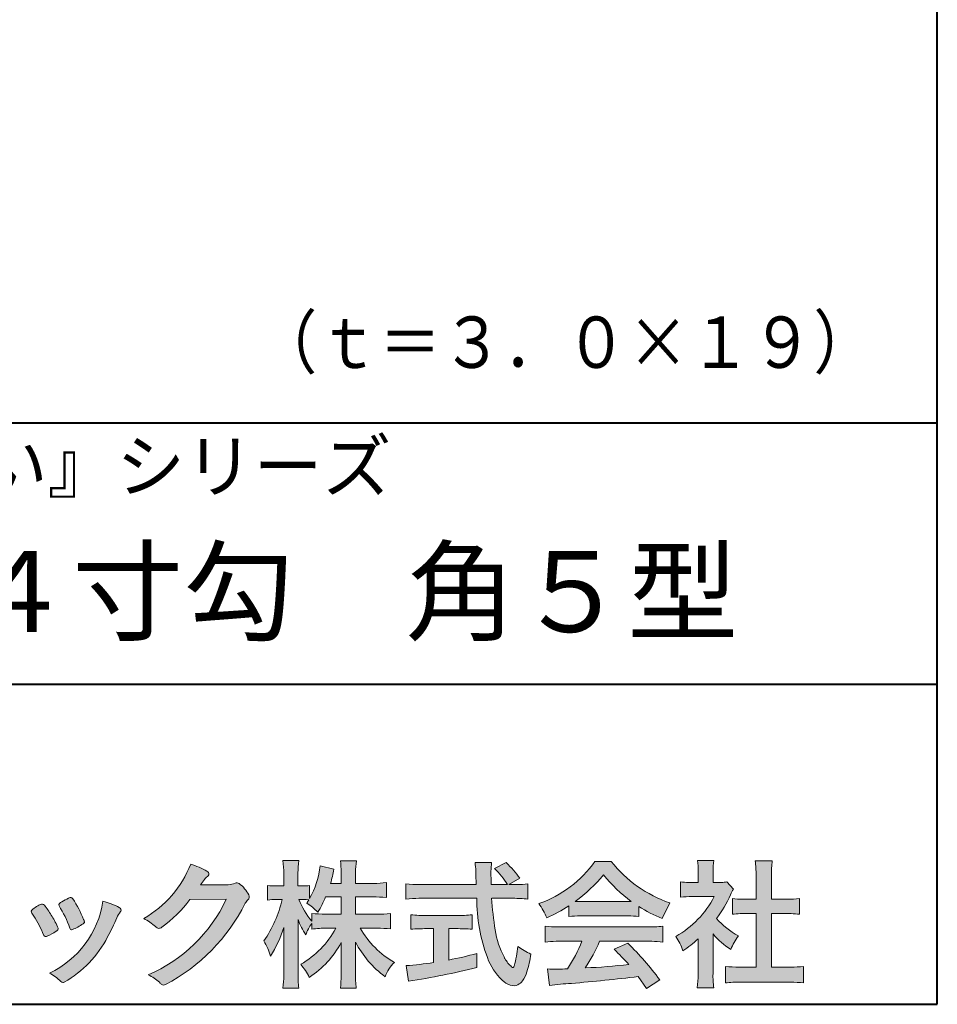
# Model space of a CAD drawing. Units: millimetres. Extents: x 15 to 400, y 12 to 285.
# Drawn here: x 353 to 400, y 12 to 63 of the extents above; entities that cross this region are included whole.
import ezdxf
from ezdxf.enums import TextEntityAlignment as Align

# ---------------------------------------------------------------- set-up
doc = ezdxf.new("R2010")
doc.units = ezdxf.units.MM
doc.linetypes.add('1pen実線', pattern=[0])
doc.layers.add('図面枠_01', color=1, linetype='1pen実線', lineweight=40)
doc.styles.add('ＭＳ ゴシック', font='txt')

msp = doc.modelspace()

# ---------------------------------------------------------------- hatches: boundary and pattern name
at = {"layer": '図面枠_01', "linetype": 'Continuous', "lineweight": -3}
h = msp.add_hatch(color=7, dxfattribs=at)
edge = h.paths.add_edge_path(flags=0)
edge.add_arc((371.045578353388, 8.361237225080272), 7.562780547061585, 84.34660753705113, 89.6746051714561)
edge.add_line((371.0885287499385, 15.92389580962905), (370.2246892323591, 15.92415130430564))
edge.add_arc((374.3196478604411, 18.25420950417038), 4.711460217433621, 209.6401588514122, 240.3638386388941)
edge.add_arc((373.2919253633456, 12.76978103992733), 1.904076916694085, 133.1430471534049, 160.0135741732043)
edge.add_arc((374.8176061337267, 17.80067540115606), 5.493170205701884, 208.1519094661823, 232.8796240488686, ccw=False)
edge.add_line((369.9742792187076, 15.20893789456664), (369.9742792187076, 13.54695466440813))
edge.add_arc((376.1531388273695, 13.56363587276767), 6.178882125940441, 180.1546823483128, 186.821160349782)
edge.add_line((370.017992610492, 12.82976584081391), (369.198247934505, 12.82976584081397))
edge.add_arc((363.2920694871415, 13.54691414318813), 5.949558432329152, 353.0768427531562, 359.5899852633421)
edge.add_line((369.2414755820658, 13.50433882901379), (369.2414755820658, 15.18623314869146))
edge.add_arc((364.8615459454211, 17.54974590835958), 4.976944462928266, 303.32307706991764, 331.64766002573754, ccw=False)
edge.add_arc((364.7322483927894, 11.98474176246553), 3.190142926560764, 26.15740088449175, 40.65253294194525)
edge.add_arc((364.8037890977911, 18.15657532554092), 4.719505515250209, 299.8457224662148, 331.7677865489741)
edge.add_line((368.9618510526655, 15.92403124133932), (368.5075789518859, 15.92403124133932))
edge.add_arc((368.4384552728714, 10.13814429144136), 5.786299843596086, 89.31552297930217, 97.12004925237444)
edge.add_line((367.721250863586, 15.87982381186929), (367.721250863586, 16.17529857023287))
edge.add_arc((369.4698994159111, 14.91403250624881), 2.15605283880213, 144.1978241137905, 162.0865462857602)
edge.add_arc((371.0585589449303, 17.91695536209939), 4.327296049369385, 200.779830689808, 212.7312254021969, ccw=False)
edge.add_line((367.0127508053546, 16.38172652031991), (367.0127508053546, 13.59301592977956))
edge.add_arc((373.4085790878263, 13.58478224782103), 6.395833582292717, 179.9262402077365, 186.7126365373038)
edge.add_line((367.0565896243091, 12.83717468515882), (366.2367193746891, 12.83717468515919))
edge.add_arc((360.1531972594868, 13.56007159947606), 6.126322002220022, 353.2233946213546, 359.3225236891175)
edge.add_line((366.2790910014952, 13.4876344784156), (366.2790910014952, 15.96769113127929))
edge.add_arc((360.5142933971697, 17.73782568016084), 6.030445069808747, 327.2630490535258, 342.93041036993003, ccw=False)
edge.add_arc((362.902965572675, 13.81299650632249), 2.764747516350574, 13.88927558318319, 31.73000204286121)
edge.add_arc((359.9257248187407, 18.89866016739007), 6.448599482987809, 325.7249283702204, 346.6396958038708)
edge.add_line((366.1998007265447, 17.40855721956936), (365.8861654285158, 17.4084955769943))
edge.add_arc((365.8425294380563, 14.76460832690191), 2.644247320290693, 89.05444866736481, 98.61119695033283)
edge.add_line((365.4466100760815, 17.37904741582289), (365.4466100760816, 18.13236363997209))
edge.add_arc((365.832755988473, 20.60312488578786), 2.500753846239494, 261.1173155914972, 271.3915990718322)
edge.add_line((365.8934882905859, 18.10310860844851), (366.2737635705023, 18.10310860844851))
edge.add_line((366.2737635705023, 18.10310860844851), (366.273699866742, 18.72947948299698))
edge.add_arc((361.7721796050613, 18.8261899062526), 4.502559002643771, 358.7692498345255, 367.451018973746)
edge.add_line((366.236719374689, 19.41007535537826), (367.0491807799642, 19.41007535537755))
edge.add_arc((371.6550878077733, 18.82574967597174), 4.642824145758062, 172.7698284803564, 180.6085587806572)
edge.add_line((367.0125255454071, 18.77643752242488), (367.0122622315049, 18.10310860844848))
edge.add_line((367.0122622315049, 18.10310860844848), (367.2795449047852, 18.10310860844851))
edge.add_arc((367.2967148664015, 19.79544947658423), 1.69242796642701, 269.418714869462, 280.6845887904244)
edge.add_line((367.610494919312, 18.13236363997212), (367.610494919312, 17.4569706342064))
edge.add_arc((363.9109815053763, 19.56690772889138), 4.258900567449059, 330.3026655602475, 354.4036520681728)
edge.add_line((368.1495825256251, 19.15158203192198), (368.8659801016831, 18.96692600464909))
edge.add_arc((362.2086011991018, 20.19043228579958), 6.768874461278566, 343.21612686969297, 349.5862744613629, ccw=False)
edge.add_line((368.6891271081429, 18.23583631353422), (369.2425754269411, 18.23583631353422))
edge.add_line((369.2425754269411, 18.23583631353422), (369.2414755820657, 18.85825611321696))
edge.add_arc((365.6383199876158, 18.83844929682586), 3.603210033815874, 0.3149560224053595, 8.877289402942445)
edge.add_line((369.1983675699753, 19.39449224402315), (370.0254014548369, 19.39525766668807))
edge.add_arc((373.7387411909745, 18.82292766193863), 3.75718693044609, 171.2380574933027, 180.145472617327)
edge.add_line((369.9815663706865, 18.81338826420338), (369.9810739624007, 18.23583631353422))
edge.add_line((369.9810739624007, 18.23583631353422), (370.9228366646426, 18.23632857535707))
edge.add_arc((370.9495570858469, 22.74425912340768), 4.508009739004243, 269.6603875290408, 277.9924355053946)
edge.add_line((371.5763613955787, 18.28003823233847), (371.5763613955716, 17.5046210487866))
edge.add_arc((370.8619743083307, 10.58861227145636), 6.952807081929237, 84.10256481314406, 90)
edge.add_line((370.8619743083307, 17.54141864528715), (369.9810739624007, 17.54141864528715))
edge.add_line((369.9810739624007, 17.54141864528715), (369.9810739624007, 16.6480798747708))
edge.add_line((369.9810739624007, 16.6480798747708), (371.0813062321635, 16.6480798747708))
edge.add_arc((371.111414008504, 21.86271154949646), 5.214718590801265, 269.6691944025528, 277.4835837287563)
edge.add_line((371.7905900134077, 16.69241079077736), (371.7905900134076, 15.88723265621415))
edge = h.paths.add_edge_path(flags=0)
edge.add_line((368.4375969612555, 17.54141864528715), (369.2425754269412, 17.54141864528711))
edge.add_line((369.2425754269412, 17.54141864528711), (369.2425754269412, 16.6480798747708))
edge.add_line((369.2425754269412, 16.6480798747708), (368.3917440406955, 16.6480798747708))
edge.add_arc((368.4142263230943, 22.08079825692142), 5.432764901298342, 262.67168136253053, 269.76289355505986, ccw=False)
edge.add_line((367.721250863586, 16.69241079077738), (367.721250863586, 16.28605451450683))
edge.add_arc((371.8136906553018, 19.49874308697717), 5.202829164262564, 203.6870148133264, 218.1329820461861, ccw=False)
edge.add_arc((367.1643162071235, 13.77204912341803), 3.63833029011402, 83.59635963759251, 91.81343501994633, ccw=False)
edge.add_arc((363.9109815053763, 19.56690772889138), 4.258900567449059, 326.5067388585003, 329.22366559954344, ccw=False)
edge.add_arc((365.9530212407447, 14.75896774044508), 2.88434865219348, 43.688772443510175, 58.43927909478373, ccw=False)
edge.add_arc((362.2086011991018, 20.19043228579958), 6.768874461278566, 329.4639984317333, 336.9613390653876)
h = msp.add_hatch(color=7, dxfattribs=at)
edge = h.paths.add_edge_path(flags=0)
edge.add_line((372.5742950567341, 17.42337490825906), (372.574295056734, 18.22101862484451))
edge.add_arc((373.2943863097609, 24.11417635596871), 5.936989090152919, 263.0335018452675, 270.0032722374946)
edge.add_line((373.2947253790338, 18.17718727549814), (376.207868063493, 18.17725451318156))
edge.add_arc((407.5558636358568, 19.60346481493102), 31.38042227615422, 181.320920638956, 182.6049359280244, ccw=False)
edge.add_arc((372.5526071926473, 18.80531148013223), 3.631942755091335, 1.179463634819286, 8.05147981834424)
edge.add_line((376.1487485190458, 19.31401152616055), (377.0054118431241, 19.31401152616054))
edge.add_arc((381.941191526797, 18.70902542745714), 4.972718498505857, 173.0120244434879, 183.4634819543363)
edge.add_line((376.9775556708341, 18.40861178798344), (376.9791616631092, 18.1772723152601))
edge.add_line((376.9791616631092, 18.1772723152601), (377.8175067754083, 18.17729166494165))
edge.add_arc((374.2920978095453, 16.02551042522785), 4.13021438670815, 31.39837090512988, 46.29591507441647)
edge.add_line((377.1458031647776, 19.01131628390152), (377.7587280672735, 19.30666546863202))
edge.add_arc((373.5428396217741, 14.92413280599353), 6.081143636191199, 36.0365345527116, 46.11029862489619, ccw=False)
edge.add_line((378.4603079546416, 18.50167569451832), (377.8927642835561, 18.17729340194564))
edge.add_line((377.8927642835561, 18.17729340194564), (378.3339709936412, 18.17730358535247))
edge.add_arc((378.3847028109067, 21.44524708441236), 3.268337257739911, 269.1106071609422, 278.6090912324766)
edge.add_line((378.873947501624, 18.2137353541326), (378.8739475016248, 17.42337490825895))
edge.add_arc((378.1688869607034, 11.87311406131434), 5.594864237449437, 82.76038057697306, 90.68344447269179)
edge.add_line((378.1021510092334, 17.46758026894059), (377.0054334110847, 17.46735901954993))
edge.add_arc((392.5550318991034, 18.39824548508709), 15.57743761824496, 183.4259589210959, 189.4674011501826)
edge.add_arc((381.6183163993839, 16.51131982632809), 4.479746662999516, 188.6707750039316, 207.9166502011633)
edge.add_arc((379.2430056410866, 15.25419678520491), 1.792283996061725, 207.9568520564926, 225.4802417833097)
edge.add_arc((378.2537702851519, 14.2354155396449), 0.3723851461137057, 224.0968398176616, 242.0074572967903)
edge.add_arc((378.1030737740589, 13.9519076107559), 0.0513147841453004, 242.0074572967877, 265.061077120125)
edge.add_arc((378.09661070707, 13.9399902111729), 0.0392601610339033, 272.9860680232143, 313.8743675567875)
edge.add_arc((377.9742204536821, 14.05299056452221), 0.2057825722018667, 316.6341545745528, 337.6491245589769)
edge.add_arc((373.1293747701975, 15.45662593999056), 5.24870626657847, 343.6004267991362, 354.8583079582319)
edge.add_arc((380.6334644056496, 18.05678917908117), 3.822398380704599, 233.4467652538275, 245.1814964905098)
edge.add_arc((373.6169323766845, 15.31604029287636), 5.460924683539962, 342.5874621628485, 352.33248261109566, ccw=False)
edge.add_arc((377.2750992248646, 14.16123826324379), 1.62483562774413, 324.02281699310305, 342.8405812985218, ccw=False)
edge.add_arc((378.0469855315746, 13.60788896547662), 0.6751372972720715, 297.5389984417641, 323.54279644978266, ccw=False)
edge.add_arc((378.1355848896657, 13.44604369581736), 0.4906797631851091, 248.4533817649263, 297.10330864989214, ccw=False)
edge.add_arc((378.4273930301961, 14.18377301507826), 1.284024865657434, 226.9435365919734, 248.43199793089252, ccw=False)
edge.add_arc((379.7721296880934, 15.54634232290264), 3.198133690382775, 200.7717365418067, 226.0061218796655, ccw=False)
edge.add_arc((385.0777654496937, 17.46666843373432), 8.840362006241843, 179.9965283993807, 200.2136028016791, ccw=False)
edge.add_line((376.2374034596795, 17.46720407888057), (373.2556961455525, 17.46660255581985))
edge.add_arc((373.3413551806614, 10.72424638067116), 6.742900285697647, 90.72788162329007, 96.53200447138772)
h = msp.add_hatch(color=7, dxfattribs=at)
edge = h.paths.add_edge_path(flags=0)
edge.add_arc((377.5199737634862, 22.76792821343528), 5.893217854594949, 288.9603298042244, 324.8262535719808)
edge.add_line((382.3371427251299, 19.37309392046994), (383.1717050898066, 19.37309392046999))
edge.add_arc((388.3156187447006, 23.43422166016756), 6.553823785176603, 218.2911463065458, 251.1641266824601)
edge.add_line((386.1996621014604, 17.23137282345761), (385.8008402431676, 16.43372910687215))
edge.add_arc((388.4024995237175, 23.07390498271253), 7.131659461455221, 237.7514143249296, 248.60446704243128, ccw=False)
edge.add_line((384.5970913975921, 17.04236822432479), (384.5970913975921, 16.52979293608778))
edge.add_arc((384.0607220482829, 11.63278035011491), 4.926299254618533, 83.74931501667639, 90.20534112688998)
edge.add_line((384.043066826843, 16.55904796761307), (381.5912353453389, 16.55930273983586))
edge.add_arc((381.5519400185248, 11.13851741087846), 5.420927753194018, 89.58466959877083, 95.99553094613633)
edge.add_line((380.9857192871728, 16.5297929360892), (380.9857192871728, 17.0761264833937))
edge.add_arc((376.7127616688433, 23.64365630835753), 7.835216321827378, 293.59055159439316, 303.0487800464246, ccw=False)
edge.add_arc((376.4146507936694, 15.0034125902697), 3.731181970654848, 23.03232336676097, 35.96029892308312)
edge = h.paths.add_edge_path(flags=0)
edge.add_arc((382.7876381333862, 161.6395188739918), 144.3417408107183, 269.4136777585244, 269.4169267935332)
edge.add_arc((376.7127616688433, 23.64365630835753), 7.835216321827378, 306.0052126392767, 320.7499598093852)
edge.add_arc((388.4024995237175, 23.07390498271253), 7.131659461455221, 217.9688911834714, 233.9929735834799)
edge.add_arc((382.7876381333862, 161.6395188739918), 144.3417408107183, 269.41367775852444, 270.56457241245164, ccw=False)
h = msp.add_hatch(color=7, dxfattribs=at)
edge = h.paths.add_edge_path(flags=0)
edge.add_line((386.7500513347386, 17.52684758182096), (386.7500513347402, 18.31695688042876))
edge.add_arc((387.2224644208004, 22.17728488802376), 3.889126695043932, 263.023039093447, 269.225697250495)
edge.add_line((387.1699078475613, 18.288513326629), (387.6658598399445, 18.28865659930672))
edge.add_line((387.6658598399445, 18.28865659930672), (387.6658598399445, 18.87833380659567))
edge.add_arc((384.5316696251642, 18.89204657311186), 3.134220212810513, 359.7493200540755, 369.6509462297648)
edge.add_line((387.6215323475075, 19.41748419972725), (388.4707868272421, 19.41748419972445))
edge.add_arc((391.5059621709104, 18.93794723535146), 3.072823630964194, 171.021871026747, 181.2486234519119)
edge.add_line((388.4338681791505, 18.87098774906004), (388.4338681791505, 18.28887846475529))
edge.add_line((388.4338681791505, 18.28887846475529), (388.8737288152047, 18.2890055335283))
edge.add_arc((388.8334787891972, 20.46609614430249), 2.177462649993045, 271.0591630433183, 277.9714377128942)
edge.add_line((389.1354480665186, 18.30967360971686), (389.4752503173184, 17.94036155517064))
edge.add_arc((391.3088523282457, 16.8141028048833), 2.151872465336981, 148.4403836326687, 157.1289302225381)
edge.add_arc((383.9481668852914, 19.97071735740429), 5.857168668448526, 322.7612054555941, 336.6627839184583, ccw=False)
edge.add_arc((391.5887681445649, 19.01489340391079), 3.945472480021183, 221.0021223419272, 241.9539357147358)
edge.add_arc((392.4525752784745, 13.58869230129714), 3.34240956485745, 144.4347233792182, 158.1777936462529)
edge.add_arc((391.4035764020063, 18.14150697745344), 3.895755605094464, 220.1645687077763, 238.18254257871058, ccw=False)
edge.add_line((388.4264593348037, 15.62880211957692), (388.4264593348056, 13.5756732206382))
edge.add_arc((392.2403996814065, 13.44598672449685), 3.816144593003779, 178.0525056947322, 188.9565786454646)
edge.add_line((388.470786827242, 12.85186680021422), (387.6141235031634, 12.85186680021557))
edge.add_arc((382.7490403678491, 13.50984808337141), 4.909376058370672, 352.2977304452581, 360.3422030622709)
edge.add_line((387.6583288638449, 13.53916950193385), (387.6583288638449, 15.37013408466225))
edge.add_arc((383.8322432039332, 19.54526724347825), 5.663097065283894, 302.4183806864581, 312.5020960017214, ccw=False)
edge.add_arc((384.2685565942668, 13.94894913983751), 2.724651904245521, 17.42201078784749, 34.78486943084201)
edge.add_arc((384.0614664970151, 19.85701389996387), 4.993158118717481, 299.3168761756485, 332.5637241088306)
edge.add_line((388.4930133602763, 17.55635738556762), (387.3408752778395, 17.55635738556764))
edge.add_arc((387.2744691086473, 12.95661397262792), 4.600222738540944, 89.172882358441, 96.54585444352499)
h = msp.add_hatch(color=7, dxfattribs=at)
edge = h.paths.add_edge_path(flags=0)
edge.add_line((389.4235139805368, 16.64795772470818), (389.4235139805353, 17.45288471200583))
edge.add_arc((389.955437286877, 21.3973186764987), 3.980138402628031, 262.3197591652255, 269.8219909457363)
edge.add_line((389.9430716372757, 17.41719948295885), (390.649489359162, 17.41694346321864))
edge.add_line((390.649489359162, 17.41694346321864), (390.649489359162, 18.66416797556441))
edge.add_arc((384.7507590714987, 18.68074473649355), 5.898753579833492, 359.8389863762739, 367.0304098313232)
edge.add_line((390.6051618667258, 19.40272929784944), (391.4840517238387, 19.40272929784942))
edge.add_arc((396.1365713358218, 18.75288020596082), 4.697684810852657, 172.0485519416318, 181.0820518508717)
edge.add_line((391.4397242314025, 18.6641679755534), (391.4397242314026, 17.41665706648704))
edge.add_line((391.4397242314026, 17.41665706648704), (392.2837639543349, 17.41635116981444))
edge.add_arc((392.3439053584582, 21.42498618762825), 4.009086142069417, 269.140458009001, 277.7886148272035)
edge.add_line((392.8872114985751, 17.45288471200552), (392.887211498575, 16.64795772470824))
edge.add_arc((392.1384913421149, 9.220687711361835), 7.464912707047842, 84.24363561206492, 90.79801625225763)
edge.add_line((392.0345233166996, 16.68487637279957), (391.4397242314025, 16.68487637279955))
edge.add_line((391.4397242314025, 16.68487637279955), (391.4397242314025, 13.91620425925774))
edge.add_line((391.4397242314025, 13.91620425925774), (392.4489332294386, 13.91642848723145))
edge.add_arc((392.3845186788128, 21.04688031240862), 7.13074277095344, 270.5175803145221, 275.7702391303843)
edge.add_line((393.1014401164151, 13.95226854587686), (393.1014401164113, 13.10313963977594))
edge.add_arc((392.3299450817625, 6.322186757103355), 6.824699743249747, 83.50915014406219, 89.21435981241815)
edge.add_line((392.4235224868477, 13.14624492323666), (389.8203140099661, 13.14721845650768))
edge.add_arc((389.8252757473642, 6.637950467761646), 6.509269879806172, 90.04367412086773, 96.67177147383553)
edge.add_line((389.0690196146808, 13.10313963977593), (389.0690196146809, 13.95226854587648))
edge.add_arc((389.8177594595665, 21.59832955666026), 7.682633684873124, 264.4071475554927, 269.6568399276007)
edge.add_line((389.771746343204, 13.91583366475965), (390.649489359162, 13.91602868337154))
edge.add_line((390.649489359162, 13.91602868337154), (390.649489359162, 16.68487637279957))
edge.add_line((390.649489359162, 16.68487637279957), (390.2373017267842, 16.68487637279957))
edge.add_arc((390.1583088895292, 9.438583453350512), 7.246723462558445, 89.37543555453902, 95.81961280105398)
h = msp.add_hatch(color=7, dxfattribs=at)
edge = h.paths.add_edge_path(flags=0)
edge.add_arc((356.3221288966098, 21.23663906170785), 5.531081748339469, 299.5775258471521, 338.6772335960833)
edge.add_arc((360.4837514198555, 15.80367234381906), 3.562318695874712, 59.08067721482303, 73.85051086004631, ccw=False)
edge.add_arc((362.18524274448, 18.62895054158139), 0.2643782480270783, 39.01428252750952, 60.81053760417029, ccw=False)
edge.add_arc((362.2707612950527, 18.71786943109476), 0.1427727773123936, -37.20414258689931, 32.881084026462815, ccw=False)
edge.add_arc((362.0541787524627, 18.92858959768489), 0.4442245030318421, 309.8318771571653, 318.03392648842646, ccw=False)
edge.add_arc((362.7430644125253, 18.03625114893469), 0.6836095524352237, 126.262315204235, 143.4234787304653)
edge.add_line((362.1940837430474, 18.44361124113854), (361.9841682943711, 18.16928228806342))
edge.add_line((361.9841682943711, 18.16928228806342), (363.4166813955495, 18.16821224838906))
edge.add_arc((363.3579527061501, 19.26456686470715), 1.09792645640796, 273.0662461243988, 292.5426915885257)
edge.add_arc((363.8581749384359, 18.04582429133733), 0.2195303791327106, 57.308066194362425, 111.17780339136709, ccw=False)
edge.add_arc((362.8861586782503, 16.80103917296249), 1.798045329018648, 27.792618142514925, 52.66013904075447, ccw=False)
edge.add_arc((364.2681957951447, 17.5495439220856), 0.2271260433031547, -45.472258266381004, 23.30987745592921, ccw=False)
edge.add_arc((365.1682687735914, 16.61863862466642), 1.067764835621134, 133.9305199710706, 146.3171163477098)
edge.add_arc((355.7220640114019, 21.47932486875586), 9.563175813593928, 297.80053769111464, 333.4903583013037, ccw=False)
edge.add_arc((360.0333966227087, 13.36888445074609), 0.3793579474344915, 276.8873999820328, 293.10788358262334, ccw=False)
edge.add_arc((360.0839224199475, 13.18186064351916), 0.1896634045140887, 227.8779758061079, 268.4791648285357, ccw=False)
edge.add_arc((361.5757905337596, 14.76834349411412), 2.367380964130855, 223.5298823548524, 226.8499860412469, ccw=False)
edge.add_arc((358.0629304054127, 11.09688927876572), 2.71897729434416, 48.64547026796885, 63.20593764522459)
edge.add_arc((356.2111350922715, 20.72022089026251), 7.826705732362382, 293.1538307486019, 335.0289095628)
edge.add_line((363.3062075022153, 17.41609163754718), (361.4376718437128, 17.40855721956598))
edge.add_arc((355.7245054295139, 21.72809353733993), 7.162308599669452, 306.5425233793163, 322.9082785660946, ccw=False)
edge.add_arc((359.7758543287056, 16.30283557962942), 0.3920962295980345, 289.57997673518156, 302.94363777137903, ccw=False)
edge.add_arc((359.8352008968003, 16.07934027278145), 0.1627472033618009, 236.5037018675637, 296.27841720670165, ccw=False)
edge.add_arc((360.1087405092304, 16.53041359278125), 0.6901832013807289, 229.479228813003, 238.2331060553584, ccw=False)
edge.add_arc((357.3039817759014, 13.248872736263), 3.626665461686438, 49.4792288130031, 61.17955505233887)
h = msp.add_hatch(color=7, dxfattribs=at)
edge = h.paths.add_edge_path(flags=0)
edge.add_arc((356.2455193059051, 14.20501260475275), 3.185858031124484, 60.97829307958102, 77.27481223345711, ccw=False)
edge.add_arc((357.6159734720126, 16.71178105652132), 0.3294652173507533, 37.38539825562577, 57.88795898100318, ccw=False)
edge.add_arc((357.8168544655863, 16.86648117524548), 0.0759274867988659, -23.266401369076675, 36.6682045835409, ccw=False)
edge.add_arc((357.6952902482742, 16.91135296658281), 0.2054429794995127, 320.40844063644244, 338.6292636478556, ccw=False)
edge.add_arc((358.8226421596725, 16.01132739942474), 1.237148917862347, 141.5620329576276, 158.5879137888113)
edge.add_arc((327.0309358258528, 30.75873193785106), 33.81087023820905, 333.12550748879494, 334.98754019108634, ccw=False)
edge.add_arc((352.111959922004, 18.10499754948158), 5.718883559951768, 299.7828027704598, 332.6200532767386, ccw=False)
edge.add_arc((354.8733814324239, 13.32084207144874), 0.1960661494341491, 273.9454613691323, 293.83305249465957, ccw=False)
edge.add_arc((354.8870419306007, 13.28293907948393), 0.1576985717189503, 222.1644027710922, 269.9383082959221, ccw=False)
edge.add_arc((352.926892997341, 11.31247801780403), 2.621898939753794, 45.32982959861271, 61.32052183381232)
edge.add_arc((352.1306216665139, 18.02747751759814), 4.869421084812728, 294.9563689342893, 351.5581452936652)
h = msp.add_hatch(color=7, dxfattribs=at)
edge = h.paths.add_edge_path(flags=0)
edge.add_arc((349.5531467395625, 13.89615651344775), 6.041493451258794, 19.68938225928683, 31.88141634002447)
edge.add_arc((354.7645119082007, 17.13309787568295), 0.09341179107831, 134.0128312219628, 209.5353937254889, ccw=False)
edge.add_arc((355.2313709537282, 16.5605804362979), 0.8318566378827427, 118.5367310773581, 129.7358287131265, ccw=False)
edge.add_arc((362.5354202513859, 3.412817624930165), 15.87219698660745, 117.67099381578339, 119.0266318181286, ccw=False)
edge.add_arc((355.4215417290928, 17.00444447253848), 0.5315463438957625, 108.64732669049579, 118.92260987095949, ccw=False)
edge.add_arc((355.2816002344886, 17.41913877918084), 0.0938764018340824, 43.90286644782452, 108.647326690498, ccw=False)
edge.add_arc((355.1528857123022, 17.24213433364234), 0.3117181849692113, 39.002669871153614, 50.95660964631469, ccw=False)
edge.add_arc((350.9403770104944, 14.45649444820429), 5.360602531860042, 20.957710412110487, 33.79668288056291, ccw=False)
edge.add_arc((356.0687587587824, 16.4150121473845), 0.1291410776927132, 198.5780743700839, 220.0206264319895)
edge.add_arc((355.9108096063656, 16.27056151366822), 0.0851914949463546, 10.564069081276386, 46.11931875047202, ccw=False)
edge.add_line((355.9945571492709, 16.28618008813988), (355.987273878559, 16.24172702207062))
edge.add_line((355.987273878559, 16.24172702207062), (355.9945571492709, 16.21962606266904))
edge.add_arc((355.956681718089, 16.22840719541152), 0.038880028027906, 314.26083679703123, 346.94701513797867, ccw=False)
edge.add_arc((354.6001879765308, 17.95169771144769), 2.231793923535746, 292.3278829555118, 308.3134150816022, ccw=False)
edge.add_line((355.4480606986129, 15.88723265621419), (355.3800864955858, 15.863754908892))
edge.add_arc((355.3834087831789, 15.85459377464048), 0.0097449461581504, 109.9331889478665, 160.48926157206)
edge.add_line((355.3742234024302, 15.85784842610063), (355.3311272785576, 15.84296567126551))
edge.add_arc((355.331790232793, 15.91016195541051), 0.0671995543974332, 222.7979811030783, 269.4347418488526, ccw=False)
edge.add_arc((355.4186621653191, 15.99392488572968), 0.1878678303537587, 199.3551489926342, 223.5419181543757, ccw=False)
h = msp.add_hatch(color=7, dxfattribs=at)
edge = h.paths.add_edge_path(flags=0)
edge.add_arc((347.8181438793947, 12.99964951576579), 6.596445221456207, 23.06055111727706, 32.61226796380109)
edge.add_arc((354.6819631945841, 17.51419838373423), 1.621632024613053, 208.2825934014367, 216.271928116062, ccw=False)
edge.add_arc((353.3497314382216, 16.78315947567309), 0.1028251716019289, 131.0628155244792, 201.2835757777189, ccw=False)
edge.add_arc((354.3770717644329, 15.64404857744614), 1.636760698863873, 111.28769263002621, 131.9848373166017, ccw=False)
edge.add_arc((353.8140660412993, 17.06647016943102), 0.1073043989092504, 53.48959483431878, 106.9158550952373, ccw=False)
edge.add_arc((353.6091946049629, 16.78702542288383), 0.4538026957381811, 36.66839949701239, 53.691065908233384, ccw=False)
edge.add_arc((349.9552126485411, 14.01044061079978), 5.043010142347148, 30.067820737154022, 37.1798699855168, ccw=False)
edge.add_arc((351.3818491265271, 14.65968616628179), 3.486418300518598, 21.272368971814785, 32.58141269171739, ccw=False)
edge.add_arc((354.5429845330981, 15.89628773901315), 0.0921844924856174, -41.10387077840488, 17.86344045096439, ccw=False)
edge.add_arc((354.3329528798716, 16.0702980472515), 0.3649126418390197, 303.38921595032707, 319.98903764293766, ccw=False)
edge.add_arc((353.055459877565, 17.95239625853869), 2.639588487302305, 292.40346749753706, 304.05955716257773, ccw=False)
edge.add_arc((353.5699466556634, 16.78489234826624), 1.364464999825425, 288.66446865194894, 291.11471177161275, ccw=False)
edge.add_arc((353.9840165306722, 15.56116094816811), 0.0725811014223605, 222.4079140921149, 288.1369761855277, ccw=False)
edge.add_arc((354.1279024937592, 15.67976558988675), 0.2589815319914266, 201.8206280175027, 220.3136486600993, ccw=False)
h = msp.add_hatch(color=7, dxfattribs=at)
edge = h.paths.add_edge_path(flags=0)
edge.add_arc((373.5529737840222, 23.43482287335588), 6.854321625643125, 263.9682572781394, 270.9923450102875)
edge.add_line((373.6716825591997, 16.58152927287043), (375.2240825049058, 16.58152927287047))
edge.add_arc((375.30833895305, 22.86474608862948), 6.283781719863502, 269.2317232266992, 276.2612865087382)
edge.add_line((375.9936650823361, 16.61844792096181), (375.9936650823357, 15.87266611479033))
edge.add_arc((375.2422934880034, 6.362312839060428), 9.539988401562967, 85.482693239569, 90.41553851620549)
edge.add_line((375.1731051829249, 15.90205034490388), (374.7899162367457, 15.90205034490388))
edge.add_line((374.7899162367457, 15.90205034490388), (374.7899162367457, 14.28475484343226))
edge.add_arc((371.2634018759339, 32.67817255846292), 18.72843076118808, 280.8534376324487, 285.4248654364296)
edge.add_line((376.244686774633, 14.62433862949902), (376.2446867746701, 13.90078335637134))
edge.add_arc((366.7335967756381, 52.04511339697127), 39.31222134675043, 278.7618924501673, 284.00090558723537, ccw=False)
edge.add_line((372.7219696490968, 13.19166905101497), (372.5891127454239, 13.99672161194563))
edge.add_arc((371.2634018759339, 32.67817255846292), 18.72843076118808, 274.0591342154285, 278.4240677249224)
edge.add_line((374.0070902088503, 14.15180504865588), (374.0070902088503, 15.90205034490386))
edge.add_line((374.0070902088503, 15.90205034490386), (373.6363817883247, 15.90205034490386))
edge.add_arc((373.5763885527043, 6.538203825632943), 9.364038702652945, 89.63291664789719, 94.55505013555705)
edge.add_line((372.8327255933716, 15.87266611479019), (372.8327255933734, 16.61844792096176))
h = msp.add_hatch(color=7, dxfattribs=at)
edge = h.paths.add_edge_path(flags=0)
edge.add_arc((380.5408346186857, 24.3522598805802), 8.361200010177535, 264.6396986479837, 269.322258666971)
edge.add_line((380.4419338141123, 15.99164481701893), (385.0033221002218, 15.99057975614328))
edge.add_arc((385.0478811090342, 24.40341245901813), 8.412950706608646, 269.6965327421921, 275.3873390771766)
edge.add_line((385.8377588912674, 16.02762397786836), (385.8377588912736, 15.20775372824575))
edge.add_arc((385.1546095441316, 9.724955231568428), 5.525194330126999, 82.89762607145369, 88.85352911390446)
edge.add_line((385.2651596019915, 15.24904348850049), (382.5721789789084, 15.24904348850004))
edge.add_arc((374.6751324684236, 18.61302857451638), 8.583690304740784, 326.5244813416706, 336.92695788240474, ccw=False)
edge.add_arc((380.7574613464245, 41.8248716418808), 27.96720514478262, 272.2080217709336, 276.8231399294447)
edge.add_arc((365.4114184128272, -2.98573828004349), 25.27710175458956, 42.39100520378149, 44.84216621354343)
edge.add_line((383.3341973708617, 14.83856724733429), (384.0357772582298, 15.14873412075461))
edge.add_arc((373.2490320131093, 4.101370890400682), 15.44014596195603, 36.408238208029786, 45.68386586690701, ccw=False)
edge.add_line((385.6753921838368, 13.26563192083095), (384.9885044115254, 12.81507372575723))
edge.add_line((384.9885044115254, 12.81507372575723), (384.5675815938283, 13.42799862825268))
edge.add_arc((372.1149459400656, 118.4389694817358), 105.7467358092742, 274.88465499847314, 276.7627888426817, ccw=False)
edge.add_arc((381.5551121740777, 3.061492074851701), 10.02427784978761, 92.49182201406106, 98.99019119631326)
edge.add_line((379.9886646414428, 12.9626227444896), (379.8779086971691, 13.82669491291277))
edge.add_arc((380.3537185625367, 19.56754371796291), 5.760532964095141, 265.2620717958868, 275.5591095777789)
edge.add_arc((374.4545724684958, 18.17364673299881), 7.779900885471453, 326.0969715605582, 337.9189500056666)
edge.add_line((381.6638410617739, 15.24904348849989), (380.3280835805072, 15.24904348849966))
edge.add_arc((380.4307724281898, 9.903418854958543), 5.346610863169304, 91.10051012043742, 97.20994275502053)
edge.add_line((379.75974390855, 15.20775372824755), (379.7597439085499, 16.02762397786755))

# ---------------------------------------------------------------- linework, layer by layer
at = {"layer": '図面枠_01', "color": 126}
for p, q in [((400, 12), (400, 285)), ((304.9999999999999, 42.00000000000001), (400, 42.00000000000003)), ((400, 28.5), (304.9999999999999, 28.5)), ((15, 12), (400, 12))]:
    msp.add_line(p, q, dxfattribs=at)
at = {"layer": '図面枠_01', "color": 7, "lineweight": 20}
for p, q in [((367.0491807799642, 19.41007535537755), (366.236719374689, 19.41007535537826)), ((369.1983674856958, 19.39449224394516), (370.0254014548369, 19.39525766668807)), ((376.1487485190458, 19.31401152616055), (377.0054118431241, 19.31401152616054)), ((377.1458031647775, 19.01131628390152), (377.7587280672735, 19.30666546863202)), ((383.1717050898066, 19.37309392046999), (382.3371427251298, 19.37309392046994)), ((388.4707868272421, 19.41748419972445), (387.6215323475075, 19.41748419972725)), ((391.4840517238387, 19.40272929784942), (390.6051618667258, 19.40272929784944)), ((368.1495825256251, 19.15158203192198), (368.8659801016831, 18.96692600464909)), ((369.2425754269412, 18.23583631353424), (369.2414755820657, 18.85825611322074)), ((369.9815663706865, 18.81338826420427), (369.9810739624007, 18.23583631353422)), ((387.6658598399445, 18.87833380659591), (387.6658598399445, 18.2886565993067)), ((388.4338681791505, 18.87098774906029), (388.4338681791505, 18.28887846475529)), ((361.9841682943711, 18.16928228806342), (362.1940837430478, 18.44361124113906)), ((366.2737635964133, 18.10285383622566), (366.273699866742, 18.72947948299691)), ((367.0125255454071, 18.77643752242401), (367.0122621318729, 18.10285383622568)), ((376.9791616631092, 18.1772723152601), (376.9775556708341, 18.40861178798339)), ((378.4603079546416, 18.50167569451832), (377.8927642835561, 18.17729340194564)), ((386.7500513347386, 17.52684758182096), (386.7500513347402, 18.31695688042874)), ((387.1699078475615, 18.288513326629), (387.6658598399445, 18.28865659930672)), ((388.4338681791504, 18.28887846475529), (388.8737288152047, 18.2890055335283)), ((389.4752503173184, 17.94036155517061), (389.1354480665186, 18.30967360971686)), ((390.649489359162, 18.66416797557013), (390.649489359162, 17.41694346321864)), ((391.4397242314025, 18.66416797555367), (391.4397242314026, 17.41665706648704)), ((361.9841682943734, 18.16928228806345), (363.4166813955493, 18.16821224838906)), ((365.4466100760816, 18.13236363997209), (365.4466100760815, 17.3790474158229)), ((366.2737635964134, 18.10310860844851), (365.8849830334848, 18.10310860844851)), ((367.279544904786, 18.10310860844851), (367.0122621318729, 18.10310860844849)), ((367.610494919312, 18.13236363997213), (367.610494919312, 17.45697063420638)), ((369.2425754269411, 18.23583631353422), (368.6891271081429, 18.23583631353422)), ((369.9810739624007, 18.23583631353422), (370.9228366646416, 18.23632857535707)), ((371.5763613955716, 17.5046210487866), (371.5763613955787, 18.28003823233848)), ((372.574295056734, 18.2210186248445), (372.5742950567341, 17.42337490825906)), ((376.207868063493, 18.17725451318156), (373.2947253790338, 18.17718727549814)), ((377.8175067754083, 18.17729166494165), (376.9791616631092, 18.1772723152601)), ((378.3339709936404, 18.17730358535247), (377.8927642835561, 18.17729340194566)), ((378.8739475016248, 17.42337490825895), (378.873947501624, 18.2137353541326)), ((361.4376718437128, 17.40855721956598), (363.3062075022152, 17.41609163754718)), ((366.1998007265978, 17.40855721956937), (365.8861654285157, 17.4084955769943)), ((369.2425754269412, 17.54141864528711), (368.4375969612555, 17.54141864528715)), ((369.2425754269412, 17.54141864528711), (369.2425754269412, 16.64795772470824)), ((370.8651122286205, 17.54141864528715), (369.9810739624007, 17.54141864528715)), ((369.9810739624007, 17.54141864528715), (369.9810739624007, 16.64795772470824)), ((373.2556961455528, 17.46660255581985), (376.2374332388064, 17.46720408488814)), ((377.0054334110847, 17.46735901954993), (378.1021510092335, 17.46758026894059)), ((387.3408752778398, 17.55635738556764), (388.4930133602763, 17.55635738556762)), ((389.4235139805368, 16.64795772470817), (389.4235139805353, 17.45288471200583)), ((390.649489359162, 17.41694346321864), (389.9430716372742, 17.41719948295885)), ((392.2837639543355, 17.41635116981444), (391.4397242314025, 17.41665706648704)), ((392.8872114985751, 17.45288471200554), (392.887211498575, 16.64795772470824)), ((380.9857192871728, 16.52979293608938), (380.9857192871728, 17.07612648339368)), ((384.5970913975921, 16.52979293608938), (384.5970913975921, 17.04236822432479)), ((386.1996621014604, 17.23137282345761), (385.8008402431676, 16.43372910687215)), ((355.9945571492709, 16.28618008813984), (355.987273878559, 16.24172702207062)), ((367.0127508053546, 13.59301592978952), (367.0127508053546, 16.38172652031991)), ((367.721250863586, 16.69241079077736), (367.721250863586, 16.28605451450684)), ((369.2425754269412, 16.6480798747708), (368.3917440406964, 16.6480798747708)), ((371.0813062321674, 16.6480798747708), (369.9810739624007, 16.6480798747708)), ((371.7905900134077, 16.69241079077738), (371.7905900134076, 15.88723265621412)), ((372.8327255933734, 16.61844792096176), (372.8327255933716, 15.87266611479019)), ((375.2240825049059, 16.58152927287047), (373.6716825591993, 16.58152927287043)), ((375.9936650823361, 16.61844792096182), (375.9936650823357, 15.87266611479034)), ((381.5912353453384, 16.55930273983586), (384.0430668268417, 16.55904796761307)), ((390.649489359162, 16.68487637279957), (390.237301726784, 16.68487637279957)), ((390.649489359162, 16.68487637279957), (390.649489359162, 13.91602868337154)), ((392.0345233166985, 16.68487637279957), (391.4397242314025, 16.68487637279955)), ((391.4397242314025, 16.68487637279955), (391.4397242314025, 13.91620425925774)), ((355.3742234024302, 15.85784842610063), (355.3311272785577, 15.84296567126551)), ((355.3800864955861, 15.86375490889209), (355.4480606986126, 15.8872326562141)), ((355.9945571492709, 16.21962606266906), (355.987273878559, 16.24172702207062)), ((366.2790910014952, 13.4876344784151), (366.2790910014952, 15.96769113127933)), ((367.721250863586, 16.17529857023285), (367.721250863586, 15.87982381186927)), ((368.9618510526655, 15.92403124133932), (368.507578951886, 15.92403124133932)), ((370.2246892323591, 15.92415130430564), (371.0885287499386, 15.92389580962905)), ((374.0070902088503, 15.90205034490386), (373.636381788324, 15.90205034490386)), ((374.0070902088503, 14.15180504865588), (374.0070902088503, 15.90205034490386)), ((375.1731051829247, 15.90205034490388), (374.7899162367457, 15.90205034490388)), ((374.7899162367457, 14.28475484343226), (374.7899162367457, 15.90205034490388)), ((379.75974390855, 15.20775372824755), (379.7597439085499, 16.02762397786755)), ((385.003322100222, 15.99057975614328), (380.4419338141122, 15.99164481701893)), ((385.8377588912736, 15.20775372824576), (385.8377588912674, 16.02762397786836)), ((381.6638410617738, 15.24904348849989), (380.3280835805073, 15.24904348849966)), ((385.2651596019914, 15.24904348850049), (382.5721789789084, 15.24904348850004)), ((387.6583288638449, 13.53916950193333), (387.6583288638449, 15.37013408466225)), ((388.4264593348037, 15.62880211957692), (388.4264593348056, 13.57567322063789)), ((369.2414755820658, 13.50433882901691), (369.2414755820658, 15.18623314869144)), ((369.9742792187076, 13.5469546644087), (369.9742792187076, 15.20893789456664)), ((383.3341973708616, 14.83856724733433), (384.0357772582298, 15.14873412075462)), ((376.24468677467, 13.90078335637134), (376.244686774633, 14.62433862949901)), ((372.5891127454239, 13.99672161194562), (372.7219696490968, 13.19166905101497)), ((379.9886646414428, 12.96262274448959), (379.8779086971691, 13.82669491291275)), ((389.0690196146808, 13.10313963977593), (389.0690196146809, 13.95226854587648)), ((389.7717463432014, 13.91583366475965), (390.649489359162, 13.91602868337154)), ((391.4397242314025, 13.91620425925772), (392.448933229438, 13.91642848723145)), ((393.1014401164151, 13.95226854587686), (393.1014401164113, 13.10313963977595)), ((384.9885044115254, 12.81507372575721), (384.5675815938283, 13.4279986282527)), ((384.9885044115254, 12.81507372575723), (385.6753921838368, 13.26563192083096)), ((366.2367193746891, 12.83717468515919), (367.0565896243091, 12.83717468515882)), ((369.198247934505, 12.82976584081397), (370.017992610492, 12.82976584081391)), ((388.470786827242, 12.85186680021422), (387.6141235031634, 12.85186680021557)), ((392.4235224868479, 13.14624492323666), (389.8203140099665, 13.14721845650768))]:
    msp.add_line(p, q, dxfattribs=at)
for centre, radius, start, end in [((361.7721796050613, 18.8261899062526), 4.502559002643771, 358.7692498345027, 7.451018973745949), ((371.6550878077733, 18.82574967597174), 4.642824145758062, 172.7698284803534, 180.6085587806678), ((365.6383199876158, 18.83844929682586), 3.603210033815874, 359.8875324071845, 8.889608402605841), ((373.7387411909745, 18.82292766193863), 3.75718693044609, 171.2380574933028, 180.1454726172981), ((372.5526071926473, 18.80531148013223), 3.631942755091335, 1.179463634390968, 8.051479818350042), ((381.941191526797, 18.70902542745714), 4.972718498505857, 173.0120244434875, 183.4634819543369), ((373.5428396217741, 14.92413280599353), 6.081143636191199, 36.03653455270597, 46.11029862490142), ((377.5199737634862, 22.76792821343528), 5.893217854594949, 288.9603298042244, 324.8262535719807), ((388.3156187447006, 23.43422166016756), 6.553823785176603, 218.2911463065458, 251.1641266824599), ((384.5316696251642, 18.89204657311186), 3.134220212810513, 359.7493200540799, 9.650946229764884), ((391.5059621709104, 18.93794723535146), 3.072823630964194, 171.0218710267468, 181.2486234519074), ((384.7507590714987, 18.68074473649355), 5.898753579833492, 359.8389863763294, 7.03040983132324), ((396.1365713358218, 18.75288020596082), 4.697684810852657, 172.0485519416318, 181.0820518508683), ((356.3221288966098, 21.23663906170785), 5.531081748339469, 299.5775258469157, 338.6772335960835), ((360.4837514198555, 15.80367234381906), 3.562318695874712, 59.08067721481627, 73.85051086040306), ((362.18524274448, 18.62895054158139), 0.2643782480270783, 39.01428252694582, 60.81053760410362), ((362.2707612950527, 18.71786943109476), 0.1427727773123936, 322.7958574131498, 32.88108402676648), ((363.9109815053763, 19.56690772889138), 4.258900567449059, 330.3026655602474, 354.4036520681728), ((362.2086011991018, 20.19043228579958), 6.768874461278566, 343.2161268696926, 349.5862744613629), ((407.5558636358568, 19.60346481493102), 31.38042227615422, 181.3209206389557, 182.6059656383192), ((374.2920978095453, 16.02551042522785), 4.13021438670815, 31.38861141569572, 46.29591507441376), ((362.7430644125253, 18.03625114893469), 0.6836095524352237, 126.2623152042424, 143.4234787304107), ((362.0541787524627, 18.92858959768489), 0.4442245030318421, 309.8318771571526, 318.0339264884421), ((376.7127616688433, 23.64365630835753), 7.835216321827378, 306.0052126392766, 320.7499598093858), ((388.4024995237175, 23.07390498271253), 7.131659461455221, 217.9688911834716, 233.9929735834794), ((387.2224644208004, 22.17728488802376), 3.889126695043932, 263.0230390934469, 269.2256972504974), ((388.8334787891972, 20.46609614430249), 2.177462649993045, 271.0591630433183, 277.971437712894), ((363.3579527061501, 19.26456686470715), 1.09792645640796, 273.0662461225297, 292.5426915885246), ((363.8581749384359, 18.04582429133733), 0.2195303791327106, 57.30806619433962, 111.1778033913472), ((362.8861586782503, 16.80103917296249), 1.798045329018648, 27.7926181425055, 52.66013904079001), ((365.832755988473, 20.60312488578786), 2.500753846239494, 261.1173155914938, 271.1966818850101), ((367.2967148664015, 19.79544947658423), 1.69242796642701, 269.4187148694875, 280.6845887904294), ((370.9495570858469, 22.74425912340768), 4.508009739004243, 269.6603875290253, 277.9924355053946), ((373.2943863097609, 24.11417635596871), 5.936989090152919, 263.0335018452675, 270.0032722374946), ((378.3847028109067, 21.44524708441236), 3.268337257739911, 269.1106071609241, 278.6090912324766), ((391.3088523282457, 16.8141028048833), 2.151872465336981, 148.4403836322154, 157.1289302225697), ((352.1306216665139, 18.02747751759814), 4.869421084812728, 294.9563689341967, 351.5581452936652), ((355.2313709537282, 16.5605804362979), 0.8318566378827427, 118.5367310772013, 129.7358287131298), ((362.5354202513859, 3.412817624930165), 15.87219698660745, 117.6709938157781, 119.0266318181342), ((355.4215417290928, 17.00444447253848), 0.5315463438957625, 108.6473266904949, 118.9226098708845), ((355.2816002344886, 17.41913877918084), 0.0938764018340824, 43.90286644780588, 108.6810060449045), ((355.1528857123022, 17.24213433364234), 0.3117181849692113, 39.002669871154, 50.95660964630839), ((350.9403770104944, 14.45649444820429), 5.360602531860042, 20.95771041210938, 33.7966828805628), ((356.2455193059051, 14.20501260475275), 3.185858031124484, 60.97829307958051, 77.27481223345801), ((356.2111350922715, 20.72022089026251), 7.826705732362382, 293.1538307486007, 335.0289095628208), ((355.7245054295139, 21.72809353733993), 7.162308599669452, 306.5425233793118, 322.9082785661287), ((365.1682687735914, 16.61863862466642), 1.067764835621134, 133.9305199710475, 146.3171163477062), ((364.2681957951447, 17.5495439220856), 0.2271260433031547, 314.5277417337435, 23.96201698193597), ((359.9257248187407, 18.89866016739007), 6.448599482987809, 325.7249283702209, 346.6396958038706), ((365.8425294380563, 14.76460832690191), 2.644247320290693, 89.05444866736694, 98.61119695034637), ((367.1643162071235, 13.77204912341803), 3.63833029011402, 83.59635963759254, 91.81343501994606), ((371.8136906553018, 19.49874308697717), 5.202829164262564, 203.6870148132242, 218.1329820461912), ((363.9109815053763, 19.56690772889138), 4.258900567449059, 326.5067388585002, 329.2290456292362), ((362.2086011991018, 20.19043228579958), 6.768874461278566, 329.4639984317333, 336.9624525220109), ((370.8619743083307, 10.58861227145636), 6.952807081929237, 84.10256481314377, 90.02585856192064), ((373.3413551806614, 10.72424638067116), 6.742900285697647, 90.7278816232594, 96.53200447138782), ((385.0777654496937, 17.46666843373432), 8.840362006241843, 179.9932986971432, 200.2136028016745), ((392.5550318991034, 18.39824548508709), 15.57743761824496, 183.4246936615846, 189.467401150182), ((378.1688869607034, 11.87311406131434), 5.594864237449437, 82.76038057697296, 90.68344447269077), ((382.7876381333862, 161.6395188739918), 144.3417408107183, 269.4136777585244, 270.5645724124516), ((384.0614664970151, 19.85701389996387), 4.993158118717481, 299.3168761756486, 332.5637241089171), ((387.2744691086473, 12.95661397262792), 4.600222738540944, 89.17288235843728, 96.5458544435251), ((383.9481668852914, 19.97071735740429), 5.857168668448526, 322.7612054555941, 336.6627839184482), ((389.955437286877, 21.3973186764987), 3.980138402628031, 262.3197591652255, 269.8219909457141), ((392.3439053584582, 21.42498618762825), 4.009086142069417, 269.1404580090109, 277.7886148272033), ((353.3497314382216, 16.78315947567309), 0.1028251716019289, 131.06281552479, 201.2835757777149), ((354.3770717644329, 15.64404857744614), 1.636760698863873, 111.287692630026, 131.9848373166152), ((353.8140660412993, 17.06647016943102), 0.1073043989092504, 53.48959483542072, 106.91585509524), ((353.6091946049629, 16.78702542288383), 0.4538026957381811, 36.66839949695156, 53.69106590849456), ((349.9552126485411, 14.01044061079978), 5.043010142347148, 30.06782073714646, 37.1798699855072), ((354.7645119082007, 17.13309787568295), 0.09341179107831, 134.0128312220032, 209.5353937247417), ((349.5531467395625, 13.89615651344775), 6.041493451258794, 19.68938225930067, 31.88141634003716), ((358.8226421596725, 16.01132739942474), 1.237148917862347, 141.5620329576396, 158.5879137888147), ((357.6159734720126, 16.71178105652132), 0.3294652173507533, 37.3853982556687, 57.88795898092032), ((357.6952902482742, 16.91135296658281), 0.2054429794995127, 320.4084406363627, 338.6292636485695), ((357.8168544655863, 16.86648117524548), 0.0759274867988659, 336.7335986309048, 38.53212766941137), ((355.7220640114019, 21.47932486875586), 9.563175813593928, 297.8005376911077, 333.4903583013166), ((365.9530212407447, 14.75896774044508), 2.88434865219348, 43.68877244351052, 58.43927909478708), ((376.4146507936694, 15.0034125902697), 3.731181970654848, 23.03232336667509, 35.96029892308308), ((376.7127616688433, 23.64365630835753), 7.835216321827378, 293.5905515943928, 303.0487800464245), ((388.4024995237175, 23.07390498271253), 7.131659461455221, 237.7514143249297, 248.6044670424313), ((354.6819631945841, 17.51419838373423), 1.621632024613053, 208.2825934014365, 216.2719281160682), ((347.8181438793947, 12.99964951576579), 6.596445221456207, 23.06055111728011, 32.61226796380045), ((351.3818491265271, 14.65968616628179), 3.486418300518598, 21.27236897181859, 32.58141269171659), ((356.0687587587824, 16.4150121473845), 0.1291410776927132, 198.5780743701778, 220.0206264319783), ((355.9108096063656, 16.27056151366822), 0.0851914949463546, 10.56406908125909, 46.11931875048964), ((327.0309358258528, 30.75873193785106), 33.81087023820905, 333.1255074887908, 334.9875401910848), ((357.3039817759014, 13.248872736263), 3.626665461686438, 49.4754115722626, 61.17955505233909), ((371.0585589449303, 17.91695536209939), 4.327296049369385, 200.779830689808, 212.7312254021995), ((368.4142263230943, 22.08079825692142), 5.432764901298342, 262.6716813624902, 270.2371064449603), ((371.111414008504, 21.86271154949646), 5.214718590801265, 269.6691944025588, 277.4835837287563), ((373.5529737840222, 23.43482287335588), 6.854321625643125, 263.9682572781395, 270.9923450102848), ((375.30833895305, 22.86474608862948), 6.283781719863502, 269.231723226701, 276.2612865087383), ((381.5519400185248, 11.13851741087846), 5.420927753194018, 89.5846695987754, 95.99553094613634), ((384.0607220482829, 11.63278035011491), 4.926299254618533, 83.74931501667629, 90.20534112690507), ((391.5887681445649, 19.01489340391079), 3.945472480021183, 221.0021223419272, 241.9539357147358), ((390.1583088895292, 9.438583453350512), 7.246723462558445, 89.3754355545409, 95.81961280105408), ((392.1384913421149, 9.220687711361835), 7.464912707047842, 84.24363561206489, 90.79801625226563), ((353.055459877565, 17.95239625853869), 2.639588487302305, 292.4034674975275, 304.0595571626491), ((354.3329528798716, 16.0702980472515), 0.3649126418390197, 303.389215950266, 319.9890376436882), ((354.5429845330981, 15.89628773901315), 0.0921844924856174, 318.8961292215618, 17.86344045116893), ((355.4186621653191, 15.99392488572968), 0.1878678303537587, 199.3551489925044, 223.5419181543054), ((355.331790232793, 15.91016195541051), 0.0671995543974332, 222.7979811028809, 269.434741848985), ((355.3834087831789, 15.85459377464048), 0.0097449461581504, 109.9331889462916, 160.4892615720065), ((354.6001879765308, 17.95169771144769), 2.231793923535746, 292.3278829555047, 308.3134150816034), ((355.956681718089, 16.22840719541152), 0.038880028027906, 314.2608367963363, 346.9470151380618), ((360.1087405092304, 16.53041359278125), 0.6901832013807289, 229.4792288130034, 238.2331060553839), ((359.8352008968003, 16.07934027278145), 0.1627472033618009, 236.5037018676795, 296.2784172066902), ((359.7758543287056, 16.30283557962942), 0.3920962295980345, 289.5799767351771, 302.9436377712761), ((360.5142933971697, 17.73782568016084), 6.030445069808747, 327.2630490535258, 342.9304103699304), ((364.8037890977911, 18.15657532554092), 4.719505515250209, 299.845722466215, 331.7694409370052), ((369.4698994159111, 14.91403250624881), 2.15605283880213, 144.1978241137838, 162.0865462859186), ((368.4384552728714, 10.13814429144136), 5.786299843596086, 89.31552297930118, 97.12004925237449), ((374.3196478604411, 18.25420950417038), 4.711460217433621, 209.6401588514122, 240.3638386388941), ((371.045578353388, 8.361237225080272), 7.562780547061585, 84.34660753703282, 89.67460517145537), ((373.5763885527043, 6.538203825632943), 9.364038702652945, 89.63291664790148, 94.55505013555705), ((375.2422934880034, 6.362312839060428), 9.539988401562967, 85.48269323956903, 90.41553851620665), ((381.6183163993839, 16.51131982632809), 4.479746662999516, 188.6707750039258, 207.9166502007311), ((380.5408346186857, 24.3522598805802), 8.361200010177535, 264.6396986479837, 269.32225866697), ((385.0478811090342, 24.40341245901813), 8.412950706608646, 269.6965327421938, 275.3873390771766), ((354.1279024937592, 15.67976558988675), 0.2589815319914266, 201.8206280172627, 220.3136486602078), ((353.9840165306722, 15.56116094816811), 0.0725811014223605, 222.4079140921855, 288.1369761863351), ((353.5699466556634, 16.78489234826624), 1.364464999825425, 288.6644686519714, 291.1147117715941), ((352.111959922004, 18.10499754948158), 5.718883559951768, 299.7828027704596, 332.6200532767327), ((362.902965572675, 13.81299650632249), 2.764747516350574, 13.88927558318329, 31.73000204286125), ((380.4307724281898, 9.903418854958543), 5.346610863169304, 91.10051012043589, 97.20994275502052), ((374.4545724684958, 18.17364673299881), 7.779900885471453, 326.0969715605586, 337.9430903693133), ((374.6751324684236, 18.61302857451638), 8.583690304740784, 326.5244813413902, 336.9489958658416), ((385.1546095441316, 9.724955231568428), 5.525194330126999, 82.89762607145354, 88.85352911390584), ((384.2685565942668, 13.94894913983751), 2.724651904245521, 17.42201078784749, 34.78486944654755), ((383.8322432039332, 19.54526724347825), 5.663097065283894, 302.4183806859166, 312.5020960017214), ((391.4035764020063, 18.14150697745344), 3.895755605094464, 220.1645687077763, 238.1825425787235), ((392.4525752784745, 13.58869230129714), 3.34240956485745, 144.4347233792182, 158.1777936469627), ((364.8615459454211, 17.54974590835958), 4.976944462928266, 303.3230770697508, 331.6476600257372), ((374.8176061337267, 17.80067540115606), 5.493170205701884, 208.1519094661822, 232.8796240488687), ((373.1293747701975, 15.45662593999056), 5.24870626657847, 343.600426799138, 354.8583079582318), ((380.6334644056496, 18.05678917908117), 3.822398380704599, 233.4467652538277, 245.1814964905099), ((365.4114184128272, -2.98573828004349), 25.27710175458956, 42.39100520378145, 44.84216621363828), ((373.2490320131093, 4.101370890400682), 15.44014596195603, 36.40823820802946, 45.68386586692096), ((371.2634018759339, 32.67817255846292), 18.72843076118808, 280.8534376324487, 285.4248654364295), ((379.7721296880934, 15.54634232290264), 3.198133690382775, 200.771736541795, 226.0061218797052), ((379.2430056410866, 15.25419678520491), 1.792283996061725, 207.8228266756195, 225.4802417832935), ((373.6169323766845, 15.31604029287636), 5.460924683539962, 342.5874621628637, 352.3324826110955), ((364.7322483927894, 11.98474176246553), 3.190142926560764, 26.15740088449181, 40.65253294424713), ((373.2919253633456, 12.76978103992733), 1.904076916694085, 133.1430471534048, 160.0135741732042), ((371.2634018759339, 32.67817255846292), 18.72843076118808, 274.0591342154285, 278.4240677249223), ((366.7335967756381, 52.04511339697127), 39.31222134675043, 278.7618924501673, 284.0009055872354), ((378.2537702851519, 14.2354155396449), 0.3723851461137057, 224.0968398175821, 242.0129455790446), ((378.1030737740589, 13.9519076107559), 0.0513147841453004, 242.0074572967898, 265.0610771201338), ((378.09661070707, 13.9399902111729), 0.0392601610339033, 272.986068023205, 313.8743675567273), ((377.9742204536821, 14.05299056452221), 0.2057825722018667, 316.6341545745387, 337.6491245590206), ((380.3537185625367, 19.56754371796291), 5.760532964095141, 265.262071795883, 275.5591095777855), ((380.7574613464245, 41.8248716418808), 27.96720514478262, 272.2080217709334, 276.8231399294457), ((389.8177594595665, 21.59832955666026), 7.682633684873124, 264.4071475554927, 269.6568399275815), ((392.3845186788128, 21.04688031240862), 7.13074277095344, 270.5175803145164, 275.7702391303843), ((352.926892997341, 11.31247801780403), 2.621898939753794, 45.32982959861116, 61.3205218338255), ((358.0629304054127, 11.09688927876572), 2.71897729434416, 48.6454702679704, 63.20593764523517), ((360.1531972594868, 13.56007159947606), 6.126322002220022, 353.2233946213509, 359.3225236891205), ((373.4085790878263, 13.58478224782103), 6.395833582292717, 179.926240207655, 186.7126365373049), ((363.2920694871415, 13.54691414318813), 5.949558432329152, 353.0768427531371, 359.5899852633333), ((376.1531388273695, 13.56363587276767), 6.178882125940441, 179.8453176516902, 186.821160349782), ((378.4273930301961, 14.18377301507826), 1.284024865657434, 226.9435365920168, 248.4319979316366), ((378.0469855315746, 13.60788896547662), 0.6751372972720715, 297.5389984417745, 323.5427964498114), ((377.2750992248646, 14.16123826324379), 1.62483562774413, 324.0228169931149, 342.8405812985775), ((372.1149459400656, 118.4389694817358), 105.7467358092742, 274.8846549984739, 276.7627888428231), ((382.7490403678491, 13.50984808337141), 4.909376058370672, 352.2977304452581, 0.3422030622649432), ((392.2403996814065, 13.44598672449685), 3.816144593003779, 178.0525056947371, 188.9565786454648), ((354.8870419306007, 13.28293907948393), 0.1576985717189503, 222.1644027711561, 269.9383082959876), ((354.8733814324239, 13.32084207144874), 0.1960661494341491, 273.9454613691051, 293.8330524946318), ((361.5757905337596, 14.76834349411412), 2.367380964130855, 223.529882355246, 226.8499860412475), ((360.0839224199475, 13.18186064351916), 0.1896634045140887, 227.8779758060896, 268.4791648285225), ((360.0333966227087, 13.36888445074609), 0.3793579474344915, 276.8799298250322, 293.1078835826084), ((378.1355848896657, 13.44604369581736), 0.4906797631851091, 248.4533817649265, 297.1033086499234), ((381.5551121740777, 3.061492074851701), 10.02427784978761, 92.49182201405448, 98.99019119631281), ((389.8252757473642, 6.637950467761646), 6.509269879806172, 90.04367412086373, 96.6717714738354), ((392.3299450817625, 6.322186757103355), 6.824699743249747, 83.50915014406215, 89.21435981241675)]:
    msp.add_arc(centre, radius, start, end, dxfattribs=at)

# ---------------------------------------------------------------- texts
at = {"layer": '図面枠_01', "color": 7, "lineweight": 30, "style": 'ＭＳ ゴシック', "width": 0.8845033378200216}
msp.add_text('（ｔ＝３．０×１９）\u3000', height=2.651515151515151, dxfattribs=at).set_placement((400, 44), align=Align.BOTTOM_RIGHT)
at = {"layer": '図面枠_01', "color": 7, "lineweight": 30, "style": 'ＭＳ ゴシック', "width": 0.9803648105464845}
msp.add_text('『ガルバリウム鋼板製雨とい』シリーズ', height=2.651515151515151, dxfattribs=at).set_placement((307.9885559082031, 37.60857009887695), align=Align.BOTTOM_LEFT)
at = {"layer": '図面枠_01', "color": 126, "style": 'ＭＳ ゴシック', "width": 1.007905917159763}
msp.add_text('吊金具正面打４寸勾\u3000角５型', height=4.166666666666667, dxfattribs=at).set_placement((352.5, 29.90190887451172), align=Align.BOTTOM_CENTER)

doc.saveas('drawing.dxf')
